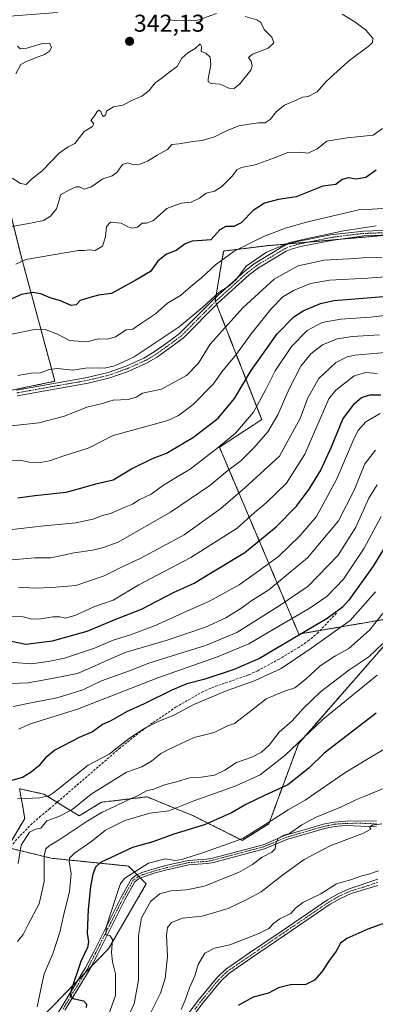
# Model space of a CAD drawing. Units: metres. Extents: x 606493 to 609926, y 4789417 to 4791785.
# Drawn here: x 608121 to 608267, y 4790907 to 4791312 of the extents above; entities that cross this region are included whole.
import ezdxf
from ezdxf.enums import TextEntityAlignment as Align

# ---------------------------------------------------------------- set-up
doc = ezdxf.new("R2010")
doc.units = ezdxf.units.M
doc.header["$MEASUREMENT"] = 0
for name, pattern in [('TRAZO_Y_PUNTO', [1, 0.5, -0.25, 0, -0.25]), ('TRAZOS', [0.75, 0.5, -0.25]), ('TRAZOSX2', [1.5, 1, -0.5])]:
    doc.linetypes.add(name, pattern=pattern)
for name, color, linetype, lineweight in [('Arbolado forestal', 92, 'TRAZOS', 0), ('Arbolado forestal CxS', 92, 'Continuous', 0), ('Camino', 19, 'Continuous', 0), ('Camino Cxs', 19, 'Continuous', 0), ('Camino eje', 39, 'TRAZO_Y_PUNTO', 13), ('Carátula', 7, 'Continuous', 5), ('Curva de nivel maestra', 36, 'Continuous', 30), ('Curva de nivel normal', 36, 'Continuous', 0), ('Punto de cota en terreno', 7, 'Continuous', 0), ('Rótulo de punto de cota en terreno', 19, 'Continuous', 0), ('Senda', 19, 'TRAZOSX2', 0)]:
    doc.layers.add(name, color=color, linetype=linetype, lineweight=lineweight)
doc.styles.add('Arial', font='txt', dxfattribs={"height": 0.2})

# ---------------------------------------------------------------- blocks, each defined once
blk = doc.blocks.new('*U175')
at = {"layer": 'Curva de nivel normal', "color": 36, "linetype": 'Continuous', "lineweight": 0}
blk.add_polyline3d([(608269.86, 4790995.65, 215), (608263.06, 4790992.72, 215), (608258.94, 4790991.12, 215), (608253.04, 4790988.23, 215), (608242.6, 4790983.96, 215), (608236.68, 4790980.89, 215), (608231.68, 4790977.34, 215), (608229.01, 4790976.52, 215), (608227.13, 4790975.37, 215), (608225.95, 4790973.25, 215), (608225.68, 4790970.96, 215), (608224.33, 4790969.65, 215), (608220.36, 4790967.55, 215), (608216.42, 4790964.56, 215), (608210.66, 4790961.27, 215), (608203.35, 4790958.4, 215), (608196.69, 4790955.62, 215), (608189.24, 4790954.08, 215), (608182.73, 4790953.7, 215), (608178.18, 4790952.52, 215), (608174.54, 4790949.45, 215), (608170.62, 4790942.57, 215), (608169.4, 4790935.12, 215), (608169.44, 4790916.97, 215), (608167.65, 4790907.2, 215), (608165, 4790901.74, 215)], dxfattribs=at)
blk = doc.blocks.new('*U180')
at = {"layer": 'Curva de nivel normal', "color": 36, "linetype": 'Continuous', "lineweight": 0}
blk.add_polyline3d([(608271.54, 4791069.79, 240), (608264.63, 4791060.89, 240), (608256.03, 4791053.39, 240), (608250.52, 4791050.37, 240), (608244.28, 4791046.32, 240), (608238.48, 4791040.95, 240), (608233.76, 4791037.24, 240), (608229.54, 4791035.81, 240), (608221.97, 4791032.72, 240), (608216.77, 4791028.51, 240), (608209.03, 4791022.51, 240), (608206.07, 4791021.53, 240), (608200.62, 4791018.88, 240), (608192.35, 4791016.76, 240), (608182.69, 4791012.24, 240), (608178.63, 4791010.22, 240), (608174.83, 4791007, 240), (608170.76, 4791004.76, 240), (608164.47, 4791002.48, 240), (608149.89, 4790993.51, 240), (608141.97, 4790987.08, 240), (608136.7, 4790984.33, 240), (608131.73, 4790982.46, 240), (608129.18, 4790979.46, 240), (608127.07, 4790979.06, 240), (608124.58, 4790977.79, 240), (608121.11, 4790972.53, 240), (608119.87, 4790964.92, 240)], dxfattribs=at)
blk = doc.blocks.new('*U188')
at = {"layer": 'Curva de nivel normal', "color": 36, "linetype": 'Continuous', "lineweight": 0}
blk.add_polyline3d([(608269.6, 4790981.28, 210), (608265.6, 4790980.77, 210), (608264.6, 4790979.95, 210), (608265.09, 4790979.01, 210), (608262.06, 4790977.45, 210), (608248.44, 4790972.2, 210), (608237.7, 4790966.53, 210), (608228.71, 4790960.18, 210), (608220, 4790953.21, 210), (608214.35, 4790950.25, 210), (608206.35, 4790946.38, 210), (608195.69, 4790943.24, 210), (608187.59, 4790942.4, 210), (608183.01, 4790940.66, 210), (608181.34, 4790938.63, 210), (608181.04, 4790935.3, 210), (608181.43, 4790926.64, 210), (608180.42, 4790917.64, 210), (608178.52, 4790911.64, 210), (608174.4, 4790903.31, 210)], dxfattribs=at)
blk = doc.blocks.new('*U191')
at = {"layer": 'Curva de nivel normal', "color": 36, "linetype": 'Continuous', "lineweight": 0}
blk.add_polyline3d([(608267.68, 4791120.79, 260), (608264.34, 4791115.21, 260), (608259, 4791103.36, 260), (608251.61, 4791091.78, 260), (608239.33, 4791079.02, 260), (608227.34, 4791071.02, 260), (608210, 4791060.03, 260), (608197.02, 4791054.62, 260), (608183.35, 4791050.45, 260), (608173.69, 4791047.38, 260), (608165.69, 4791044.22, 260), (608154.24, 4791040.14, 260), (608146.58, 4791036.44, 260), (608141.25, 4791034.69, 260), (608135.83, 4791033.09, 260), (608126.56, 4791031.3, 260), (608117.83, 4791029.5, 260)], dxfattribs=at)
blk = doc.blocks.new('*U199')
at = {"layer": 'Curva de nivel normal', "color": 36, "linetype": 'Continuous', "lineweight": 0}
blk.add_polyline3d([(608267.72, 4791042.38, 230), (608245.52, 4791024.35, 230), (608229.68, 4791009.4, 230), (608219.51, 4791001.42, 230), (608209.32, 4790996.78, 230), (608192.18, 4790990.68, 230), (608181.96, 4790986.57, 230), (608174.16, 4790985.71, 230), (608163.77, 4790982.68, 230), (608155.85, 4790978.61, 230), (608150.19, 4790974.11, 230), (608143.14, 4790969.25, 230), (608141.09, 4790967.12, 230), (608140.92, 4790965.96, 230), (608141.67, 4790960.63, 230), (608141.01, 4790953.43, 230), (608138.38, 4790942.9, 230), (608137.22, 4790937.15, 230), (608134.28, 4790928.23, 230), (608130.62, 4790919.48, 230), (608129.04, 4790912.52, 230), (608127.75, 4790905.92, 230)], dxfattribs=at)
blk = doc.blocks.new('*U210')
at = {"layer": 'Curva de nivel normal', "color": 36, "linetype": 'Continuous', "lineweight": 0}
blk.add_polyline3d([(608267.09, 4791134.98, 265), (608262.61, 4791129.41, 265), (608258.24, 4791118.61, 265), (608251.8, 4791105.94, 265), (608238.98, 4791090.75, 265), (608223.17, 4791077.53, 265), (608215.69, 4791072.83, 265), (608212.02, 4791070.15, 265), (608205.35, 4791066.04, 265), (608197.02, 4791062.22, 265), (608180.87, 4791056.7, 265), (608164.42, 4791051.96, 265), (608157.02, 4791048.72, 265), (608151.64, 4791046.27, 265), (608144.27, 4791043.05, 265), (608133.76, 4791041.02, 265), (608124.02, 4791039.27, 265), (608116.82, 4791039.05, 265)], dxfattribs=at)
blk = doc.blocks.new('*U214')
at = {"layer": 'Curva de nivel normal', "color": 36, "linetype": 'Continuous', "lineweight": 0}
blk.add_polyline3d([(608270.01, 4791055.44, 235), (608264.34, 4791049.94, 235), (608256.01, 4791044.49, 235), (608244.33, 4791035.54, 235), (608237.3, 4791028.77, 235), (608232.67, 4791023.59, 235), (608227.34, 4791018.98, 235), (608223.22, 4791013.63, 235), (608220.16, 4791010.68, 235), (608216.14, 4791008.66, 235), (608209.78, 4791006.49, 235), (608205.05, 4791003.35, 235), (608200.69, 4791001.27, 235), (608195.29, 4791000.5, 235), (608190.43, 4791000.19, 235), (608185.14, 4790998.6, 235), (608180.14, 4790997.37, 235), (608175.79, 4790995.52, 235), (608172.75, 4790994.86, 235), (608169.02, 4790992.81, 235), (608164.69, 4790990.89, 235), (608159.3, 4790988.22, 235), (608154.43, 4790986.11, 235), (608147.86, 4790982.09, 235), (608136.82, 4790974.63, 235), (608132.66, 4790972.17, 235), (608131.34, 4790970.92, 235), (608130.65, 4790968.15, 235), (608130.66, 4790957.55, 235), (608128.56, 4790948.3, 235), (608124.06, 4790939.81, 235), (608121.91, 4790935.68, 235), (608119.56, 4790932.82, 235)], dxfattribs=at)
blk = doc.blocks.new('*U225')
at = {"layer": 'Curva de nivel normal', "color": 36, "linetype": 'Continuous', "lineweight": 0}
blk.add_polyline3d([(608267.06, 4791076.73, 245), (608256.6, 4791064.98, 245), (608240.38, 4791053.41, 245), (608228.14, 4791045.17, 245), (608217.22, 4791040.05, 245), (608206.02, 4791036.08, 245), (608192.51, 4791030.43, 245), (608183.97, 4791025.94, 245), (608177.51, 4791023.4, 245), (608172.35, 4791020.78, 245), (608165.69, 4791016.56, 245), (608161.35, 4791013.1, 245), (608157.35, 4791009.92, 245), (608148.69, 4791005.35, 245), (608143.36, 4791001.11, 245), (608134.59, 4790994.09, 245), (608132.55, 4790992.82, 245), (608128.77, 4790992.02, 245), (608119.63, 4790991.58, 245)], dxfattribs=at)
blk = doc.blocks.new('*U229')
at = {"layer": 'Curva de nivel normal', "color": 36, "linetype": 'Continuous', "lineweight": 0}
blk.add_polyline3d([(608271.34, 4791012.39, 220), (608263.51, 4791007.68, 220), (608254.36, 4791002.29, 220), (608238.09, 4790991.02, 220), (608231.03, 4790986.97, 220), (608225.34, 4790983.37, 220), (608212.35, 4790975.21, 220), (608196.61, 4790969.6, 220), (608187.73, 4790966.65, 220), (608184.61, 4790966.16, 220), (608180.62, 4790966.84, 220), (608173.56, 4790965.13, 220), (608163.82, 4790958.9, 220), (608162.07, 4790956.65, 220), (608160.07, 4790950.96, 220), (608156.21, 4790939.09, 220), (608156, 4790935.59, 220), (608157.7, 4790935.29, 220), (608158.74, 4790933.61, 220), (608158.32, 4790928.34, 220), (608158.68, 4790924.48, 220), (608159.91, 4790919.54, 220), (608159.91, 4790910.57, 220), (608157.1, 4790902.54, 220)], dxfattribs=at)
blk = doc.blocks.new('*U231')
at = {"layer": 'Curva de nivel normal', "color": 36, "linetype": 'Continuous', "lineweight": 0}
blk.add_polyline3d([(608269.37, 4791107.77, 255), (608262.33, 4791094.64, 255), (608253.83, 4791081.95, 255), (608247.2, 4791074.92, 255), (608239.72, 4791069.82, 255), (608227.25, 4791062.6, 255), (608214.86, 4791055.29, 255), (608201.96, 4791049.95, 255), (608177.4, 4791041.27, 255), (608144.34, 4791028.4, 255), (608124.98, 4791022.37, 255), (608120, 4791020.15, 255)], dxfattribs=at)
blk = doc.blocks.new('*U239')
at = {"layer": 'Curva de nivel normal', "color": 36, "linetype": 'Continuous', "lineweight": 0}
blk.add_polyline3d([(608268.34, 4790961.91, 205), (608264.68, 4790960.69, 205), (608261.01, 4790959.66, 205), (608256.68, 4790958.23, 205), (608251.01, 4790956.53, 205), (608244.49, 4790952.39, 205), (608237.09, 4790948.88, 205), (608234.08, 4790946.59, 205), (608232.16, 4790944.35, 205), (608227.7, 4790942.1, 205), (608225.11, 4790940.38, 205), (608223.11, 4790938.2, 205), (608218.96, 4790936.07, 205), (608207.04, 4790931.47, 205), (608200.71, 4790930.04, 205), (608196.71, 4790928.01, 205), (608193.98, 4790923.38, 205), (608192.64, 4790918.72, 205), (608190.41, 4790913.73, 205), (608188.69, 4790908.64, 205), (608186.99, 4790904.82, 205)], dxfattribs=at)
blk = doc.blocks.new('*U243')
at = {"layer": 'Curva de nivel maestra', "color": 36, "linetype": 'Continuous', "lineweight": 30}
blk.add_polyline3d([(608272.68, 4791098.07, 250), (608266.01, 4791087.22, 250), (608256.06, 4791073.32, 250), (608253.34, 4791070.29, 250), (608247.19, 4791065.71, 250), (608231.98, 4791056.87, 250), (608219.29, 4791049.23, 250), (608208.39, 4791044.56, 250), (608196.36, 4791040.66, 250), (608189.35, 4791038.82, 250), (608183.2, 4791036.25, 250), (608171.73, 4791030.65, 250), (608164.55, 4791027.37, 250), (608158.1, 4791023.62, 250), (608154.64, 4791022.09, 250), (608150.44, 4791019.07, 250), (608144.97, 4791016.77, 250), (608135.02, 4791011.51, 250), (608131.21, 4791008.48, 250), (608128.22, 4791004.96, 250), (608125.25, 4791002.54, 250), (608121.7, 4791000.28, 250), (608113.7, 4790998.18, 250)], dxfattribs=at)
blk = doc.blocks.new('*U247')
at = {"layer": 'Curva de nivel maestra', "color": 36, "linetype": 'Continuous', "lineweight": 30}
blk.add_polyline3d([(608275.34, 4790941.99, 200), (608263.82, 4790937.86, 200), (608255.19, 4790934.06, 200), (608252.64, 4790932.12, 200), (608250.8, 4790928.86, 200), (608248.03, 4790925.22, 200), (608245, 4790920.34, 200), (608241.96, 4790916.88, 200), (608238.36, 4790915.18, 200), (608231.99, 4790915.02, 200), (608227.11, 4790913.82, 200), (608223.01, 4790911.61, 200), (608216.61, 4790909.98, 200), (608210.51, 4790906.48, 200)], dxfattribs=at)
blk = doc.blocks.new('*U258')
at = {"layer": 'Curva de nivel maestra', "color": 36, "linetype": 'Continuous', "lineweight": 30}
blk.add_polyline3d([(608267.33, 4791026.86, 225), (608255.34, 4791017.61, 225), (608245.89, 4791010.35, 225), (608239.54, 4791004.19, 225), (608230.97, 4790997.36, 225), (608221.37, 4790992.96, 225), (608213.69, 4790989.2, 225), (608207.69, 4790985.72, 225), (608196.69, 4790980.87, 225), (608184.02, 4790976.98, 225), (608175.35, 4790973.85, 225), (608166.98, 4790971.52, 225), (608153.83, 4790965.28, 225), (608151.68, 4790963.42, 225), (608150.62, 4790960.48, 225), (608149.75, 4790955.52, 225), (608148.7, 4790946, 225), (608148.35, 4790936.24, 225), (608148.91, 4790932.69, 225), (608148.5, 4790930.32, 225), (608145.64, 4790924.59, 225), (608141.74, 4790912.85, 225), (608141.33, 4790910.69, 225), (608142.39, 4790909.33, 225), (608146.86, 4790908.43, 225), (608148.08, 4790907.01, 225), (608147.92, 4790905.7, 225)], dxfattribs=at)
blk = doc.blocks.new('5PATER')
at = {"layer": 'Carátula', "linetype": 'Continuous', "lineweight": 5}
h = blk.add_hatch(color=250, dxfattribs=at)
edge = h.paths.add_edge_path()
edge.add_ellipse((0, 0.01), major_axis=(-1.33, -1.34), ratio=0.999422, start_angle=0, end_angle=360)

msp = doc.modelspace()

# ---------------------------------------------------------------- linework, layer by layer
at = {"layer": 'Arbolado forestal', "color": 92, "linetype": 'TRAZOS', "lineweight": 0}
for points in [[(608115.08, 4791159.25, 312.81), (608135.04, 4791163.38, 312.3), (608121.09, 4791214.88, 330.25), (608096.79, 4791312.1, 345.03)], [(608115.08, 4791159.25, 312.81), (608135.04, 4791163.38, 312.3), (608121.09, 4791214.88, 330.25), (608096.79, 4791312.1, 345.03)], [(608317.94, 4791065.55, 243.08), (608308.39, 4791122.26, 269.07), (608296.6, 4791162.85, 283.14), (608289.18, 4791207.36, 305.59), (608270.99, 4791223.43, 313.24), (608251.52, 4791221.71, 313.58), (608239.62, 4791220.66, 314.9), (608231.45, 4791219.94, 315.24), (608222.4, 4791219.14, 316.12), (608204.51, 4791216.96, 321.62), (608201.27, 4791197.9, 314.21), (608201.02, 4791196.45, 314.12), (608201.13, 4791196.16, 314.04), (608201.6, 4791194.96, 313.74), (608220.22, 4791147.57, 292.24), (608202.77, 4791136.22, 294.73), (608235.47, 4791059.34, 249.82), (608244.23, 4791060.84, 247.36), (608281.7, 4791067.25, 233.35)], [(608115.5, 4790971.51, 241.76), (608122.65, 4790983.4, 241.43), (608121.63, 4790989.06, 243.13), (608120.41, 4790995.72, 247.6), (608124.12, 4790994.89, 246.97), (608130.49, 4790993.48, 246.12), (608135.93, 4790990.13, 242.9), (608145.04, 4790984.52, 237.53), (608154.2, 4790990.14, 237.4), (608154.68, 4790990.2, 237.3), (608173.02, 4790992.36, 233.53), (608182.63, 4790988.4, 230.53), (608192.04, 4790984.53, 227.06), (608212.19, 4790974.45, 219.7), (608223.17, 4790981.32, 219.7), (608235.28, 4791014.2, 229.53), (608281.7, 4791067.25, 233.35)], [(608122.87, 4790894.62, 229.32), (608144.5, 4790916.88, 224.13), (608147.38, 4790919.84, 222.79), (608149.87, 4790922.41, 222.3), (608157.12, 4790929.87, 220.01), (608172.63, 4790956.52, 217.14), (608170.25, 4790958.93, 218.16), (608169.57, 4790959.62, 218.41), (608168.88, 4790960.31, 218.73), (608165.36, 4790963.87, 221.4), (608133.46, 4790967.11, 233.61), (608116.49, 4790971.27, 241.41)]]:
    msp.add_polyline3d(points, dxfattribs=at)
at = {"layer": 'Arbolado forestal CxS', "color": 92, "linetype": 'Continuous', "lineweight": 0}
for points in [[(607831.74, 4790889.92, 294.04), (607852.81, 4790927.19, 291.85), (607862.77, 4790947.96, 294.56), (607881.46, 4790977.11, 301.67), (607895.77, 4790979.89, 300.17), (607902.2, 4790987.4, 301.7), (607906.5, 4791006.72, 304.9), (607914.01, 4791036.76, 310.95), (607920.44, 4791071.1, 319.46), (607927.95, 4791097.92, 322.86), (607942.98, 4791116.16, 323.33), (607967.65, 4791124.75, 323.18), (608013.79, 4791131.18, 320.46), (608040.62, 4791139.77, 318.1), (608069.59, 4791153.72, 316.66), (608103.93, 4791156.94, 313.08), (608135.04, 4791163.38, 312.3), (608121.09, 4791214.88, 330.25), (608096.79, 4791312.1, 345.03), (608136.05, 4791315.04, 342.2)], [(608096.79, 4791312.1, 345.03), (608121.09, 4791214.88, 330.25), (608135.04, 4791163.38, 312.3), (608103.93, 4791156.94, 313.08)], [(608270.99, 4791223.43, 313.24), (608222.4, 4791219.14, 316.12), (608204.51, 4791216.96, 321.62), (608201.02, 4791196.45, 314.12), (608220.22, 4791147.57, 292.24), (608202.77, 4791136.22, 294.73), (608235.47, 4791059.34, 249.82), (608281.7, 4791067.25, 233.35), (608235.28, 4791014.2, 229.53), (608223.17, 4790981.32, 219.7), (608212.19, 4790974.45, 219.7), (608192.04, 4790984.52, 227.06), (608182.63, 4790988.4, 230.53), (608173.02, 4790992.36, 233.53), (608154.69, 4790990.2, 237.3), (608154.2, 4790990.14, 237.4), (608145.04, 4790984.52, 237.53), (608130.49, 4790993.48, 246.12), (608124.12, 4790994.89, 246.97), (608120.42, 4790995.71, 247.6), (608121.63, 4790989.06, 243.13), (608122.65, 4790983.4, 241.43), (608115.5, 4790971.51, 241.76), (608133.46, 4790967.11, 233.61), (608165.36, 4790963.87, 221.4), (608172.63, 4790956.52, 217.14), (608157.12, 4790929.87, 220.01), (608120.28, 4790891.95, 229.39)], [(608120.28, 4790891.95, 229.39), (608157.12, 4790929.87, 220.01), (608172.63, 4790956.52, 217.14), (608165.36, 4790963.87, 221.4), (608133.46, 4790967.11, 233.61), (608115.5, 4790971.51, 241.76), (608122.65, 4790983.4, 241.43), (608121.63, 4790989.06, 243.13), (608120.42, 4790995.71, 247.6), (608124.12, 4790994.89, 246.97), (608130.49, 4790993.48, 246.12), (608145.04, 4790984.52, 237.53), (608154.2, 4790990.14, 237.4), (608154.69, 4790990.2, 237.3), (608173.02, 4790992.36, 233.53), (608182.63, 4790988.4, 230.53), (608192.04, 4790984.52, 227.06), (608212.19, 4790974.45, 219.7), (608223.17, 4790981.32, 219.7), (608235.28, 4791014.2, 229.53), (608281.7, 4791067.25, 233.35)]]:
    msp.add_polyline3d(points, dxfattribs=at)
msp.add_polyline3d([(608317.94, 4791065.55, 243.08), (608293.59, 4791068.54, 238.66), (608289.99, 4791068.15, 236.73), (608288.07, 4791067.94, 235.52), (608281.7, 4791067.25, 233.35), (608235.47, 4791059.34, 249.82), (608202.77, 4791136.22, 294.73), (608220.22, 4791147.57, 292.24), (608201.02, 4791196.45, 314.12), (608204.51, 4791216.96, 321.62), (608222.4, 4791219.14, 316.12), (608270.99, 4791223.43, 313.24), (608289.18, 4791207.36, 305.59), (608296.6, 4791162.85, 283.14), (608308.39, 4791122.26, 269.07), (608317.94, 4791065.55, 243.08)], close=True, dxfattribs=at)
at = {"layer": 'Camino', "color": 19, "linetype": 'Continuous', "lineweight": 0}
for points in [[(608119.17, 4791159.74, 312.78), (608148.3, 4791164.92, 313.11), (608156.96, 4791167.01, 314.06), (608164.32, 4791169.63, 313.83), (608171.66, 4791172.9, 313.14), (608175.96, 4791175.44, 313.35), (608180.43, 4791178.65, 313.26), (608183.48, 4791180.8, 313.6), (608186.35, 4791182.98, 313.29), (608200.6, 4791197.3, 314.43), (608213.54, 4791209.01, 314.74), (608217.5, 4791211.98, 314.21), (608229.26, 4791219.03, 315.04), (608231.57, 4791219.99, 315.25), (608235.61, 4791221.05, 315.37), (608248.5, 4791223.68, 314.14), (608262.14, 4791225.16, 314.61), (608273.24, 4791225.55, 314.29)], [(608273.2, 4791223.59, 313.19), (608262.18, 4791223.2, 313.54), (608248.87, 4791221.34, 313.74), (608236.15, 4791218.75, 314.14), (608232.32, 4791217.75, 314.05), (608230.32, 4791216.92, 313.93), (608218.82, 4791210.02, 313.62), (608215.05, 4791207.18, 313.87), (608202.23, 4791195.59, 313.63), (608187.91, 4791181.19, 313.17), (608184.88, 4791178.89, 313.19), (608181.8, 4791176.72, 313.06), (608177.25, 4791173.45, 312.93), (608172.74, 4791170.8, 313.07), (608165.2, 4791167.44, 313.08), (608157.63, 4791164.74, 313.23), (608148.79, 4791162.6, 312.32), (608119.52, 4791157.4, 312.43)], [(608124.92, 4790890.42, 228.78), (608130.59, 4790895.5, 228.24), (608134.97, 4790901.34, 227.38), (608137.58, 4790905.53, 226.71), (608147.51, 4790921.81, 222.9), (608150.9, 4790928.36, 222.48), (608162.31, 4790951.11, 218.72), (608166.5, 4790958.56, 218.35), (608168.5, 4790960.14, 218.75), (608170.82, 4790961.19, 218.48), (608175.4, 4790962.64, 218.17), (608180.66, 4790964.07, 218.67), (608189.96, 4790966.19, 219.57), (608197.44, 4790966.73, 218.71), (608199.9, 4790967.18, 218.52), (608213.46, 4790970.76, 217.39), (608220.75, 4790972.68, 215.66), (608229.93, 4790976.55, 215.49), (608239.52, 4790979.38, 213.58), (608245.55, 4790981.07, 213.26), (608249.95, 4790981.99, 212.22), (608254.86, 4790982.35, 211.26), (608267.45, 4790982.45, 211.02)], [(608267.5, 4790980.05, 210.26), (608254.94, 4790980.53, 211.09), (608250.21, 4790980.18, 211.88), (608245.99, 4790979.29, 212.53), (608240.03, 4790977.62, 212.89), (608230.55, 4790974.83, 214.62), (608221.34, 4790970.95, 215.22), (608200.3, 4790965.39, 218.02), (608197.67, 4790964.91, 218.28), (608190.23, 4790964.38, 218.8), (608181.1, 4790962.3, 218.04), (608175.91, 4790960.89, 217.86), (608171.48, 4790959.48, 218.1), (608169.46, 4790958.57, 218.14), (608167.92, 4790957.35, 218.09), (608163.92, 4790950.26, 218.29), (608152.52, 4790927.54, 221.67), (608149.1, 4790920.91, 222.55), (608139.13, 4790904.57, 226.37)], [(608188.92, 4790901.78, 203.49), (608194.58, 4790909.21, 202.87), (608201.72, 4790917.92, 202.97), (608205.33, 4790921.38, 202.89), (608214.81, 4790927.87, 203.05), (608228.54, 4790937.28, 203.53), (608247.27, 4790949.98, 203.98), (608251.64, 4790952.47, 203.58), (608256.2, 4790954.56, 203.93), (608267.97, 4790958.51, 203.84)], [(608268.03, 4790955.88, 203.64), (608256.99, 4790952.56, 203.48), (608252.62, 4790950.56, 203.46), (608248.41, 4790948.15, 203.45), (608229.75, 4790935.51, 203.43), (608216.02, 4790926.1, 202.87), (608206.69, 4790919.7, 202.72), (608203.3, 4790916.46, 202.59), (608196.26, 4790907.88, 202.48), (608190.59, 4790900.42, 202.81)]]:
    msp.add_polyline3d(points, dxfattribs=at)
at = {"layer": 'Camino Cxs', "color": 19, "linetype": 'Continuous', "lineweight": 0}
for points in [[(608119.17, 4791159.74, 312.78), (608148.3, 4791164.92, 313.11), (608156.96, 4791167.01, 314.06), (608164.32, 4791169.63, 313.83), (608171.66, 4791172.9, 313.14), (608175.96, 4791175.44, 313.35), (608180.43, 4791178.65, 313.26), (608183.48, 4791180.8, 313.6), (608186.35, 4791182.98, 313.29), (608200.6, 4791197.3, 314.43), (608213.54, 4791209.01, 314.74), (608217.5, 4791211.98, 314.21), (608229.26, 4791219.03, 315.04), (608231.57, 4791219.99, 315.25), (608235.61, 4791221.05, 315.37), (608248.5, 4791223.68, 314.14), (608262.14, 4791225.16, 314.61), (608273.24, 4791225.55, 314.29)], [(608273.2, 4791223.59, 313.19), (608262.18, 4791223.2, 313.54), (608248.87, 4791221.34, 313.74), (608236.15, 4791218.75, 314.14), (608232.32, 4791217.75, 314.05), (608230.32, 4791216.92, 313.93), (608218.82, 4791210.02, 313.62), (608215.05, 4791207.18, 313.87), (608202.23, 4791195.59, 313.63), (608187.91, 4791181.19, 313.17), (608184.88, 4791178.89, 313.19), (608181.8, 4791176.72, 313.06), (608177.25, 4791173.45, 312.93), (608172.74, 4791170.8, 313.07), (608165.2, 4791167.44, 313.08), (608157.63, 4791164.74, 313.23), (608148.79, 4791162.6, 312.32), (608119.52, 4791157.4, 312.43)], [(608137.58, 4790905.53, 226.71), (608147.51, 4790921.81, 222.9), (608150.9, 4790928.36, 222.48), (608162.31, 4790951.11, 218.72), (608166.5, 4790958.56, 218.35), (608168.5, 4790960.14, 218.75), (608170.82, 4790961.19, 218.48), (608175.4, 4790962.64, 218.17), (608180.66, 4790964.07, 218.67), (608189.96, 4790966.19, 219.57), (608197.44, 4790966.73, 218.71), (608199.9, 4790967.18, 218.52), (608213.46, 4790970.76, 217.39), (608220.75, 4790972.68, 215.66), (608229.93, 4790976.55, 215.49), (608239.52, 4790979.38, 213.58), (608245.55, 4790981.07, 213.26), (608249.95, 4790981.99, 212.22), (608254.86, 4790982.35, 211.26), (608267.45, 4790982.45, 211.02)], [(608267.5, 4790980.05, 210.26), (608254.94, 4790980.53, 211.09), (608250.21, 4790980.18, 211.88), (608245.99, 4790979.29, 212.53), (608240.03, 4790977.62, 212.89), (608230.55, 4790974.83, 214.62), (608221.34, 4790970.95, 215.22), (608200.3, 4790965.39, 218.02), (608197.67, 4790964.91, 218.28), (608190.23, 4790964.38, 218.8), (608181.1, 4790962.3, 218.04), (608175.91, 4790960.89, 217.86), (608171.48, 4790959.48, 218.1), (608169.46, 4790958.57, 218.14), (608167.92, 4790957.35, 218.09), (608163.92, 4790950.26, 218.29), (608152.52, 4790927.54, 221.67), (608149.1, 4790920.91, 222.55), (608139.13, 4790904.57, 226.37)], [(608188.92, 4790901.78, 203.49), (608194.58, 4790909.21, 202.87), (608201.72, 4790917.92, 202.97), (608205.33, 4790921.38, 202.89), (608214.81, 4790927.87, 203.05), (608228.54, 4790937.28, 203.53), (608247.27, 4790949.98, 203.98), (608251.64, 4790952.47, 203.58), (608256.2, 4790954.56, 203.93), (608267.97, 4790958.51, 203.84)], [(608268.03, 4790955.88, 203.64), (608256.99, 4790952.56, 203.48), (608252.62, 4790950.56, 203.46), (608248.41, 4790948.15, 203.45), (608229.75, 4790935.51, 203.43), (608216.02, 4790926.1, 202.87), (608206.69, 4790919.7, 202.72), (608203.3, 4790916.46, 202.59), (608196.26, 4790907.88, 202.48), (608190.59, 4790900.42, 202.81)]]:
    msp.add_polyline3d(points, dxfattribs=at)
at = {"layer": 'Camino eje', "color": 39, "linetype": 'TRAZO_Y_PUNTO', "lineweight": 13}
for points in [[(608273.22, 4791224.57, 313.74), (608262.16, 4791224.18, 314.05), (608255.34, 4791223.44, 313.79), (608248.69, 4791222.51, 313.87), (608242.24, 4791221.2, 314.88), (608235.88, 4791219.9, 314.76), (608233.97, 4791219.4, 314.7), (608231.95, 4791218.87, 314.66), (608229.79, 4791217.98, 314.45), (608223.91, 4791214.45, 314.22), (608218.16, 4791211, 313.96), (608216.18, 4791209.52, 314.28), (608214.3, 4791208.1, 314.34), (608207.83, 4791202.24, 314.24), (608201.42, 4791196.45, 313.97), (608194.29, 4791189.29, 314), (608187.13, 4791182.09, 313.22), (608184.18, 4791179.85, 313.35), (608181.12, 4791177.69, 313.1), (608176.61, 4791174.45, 313.07), (608174.46, 4791173.18, 313.01), (608172.2, 4791171.85, 313.11), (608164.76, 4791168.54, 313.16), (608161.08, 4791167.23, 313.41), (608157.3, 4791165.88, 313.62), (608152.88, 4791164.81, 313.2), (608148.55, 4791163.76, 312.59), (608133.91, 4791161.16, 312.32), (608119.35, 4791158.57, 312.42)], [(608267.48, 4790981.25, 210.64), (608261.2, 4790981.49, 210.62), (608254.9, 4790981.44, 211.17), (608250.08, 4790981.09, 212.04), (608247.88, 4790980.63, 212.57), (608245.77, 4790980.18, 212.89), (608239.78, 4790978.5, 213.1), (608235.04, 4790977.11, 214.02), (608230.24, 4790975.69, 215.05), (608221.05, 4790971.82, 215.43), (608206.91, 4790968.09, 217.18), (608200.1, 4790966.29, 218.27), (608197.56, 4790965.82, 218.5), (608193.84, 4790965.56, 218.84), (608190.1, 4790965.29, 219.18), (608180.88, 4790963.19, 218.26), (608175.66, 4790961.77, 218.02), (608173.44, 4790961.06, 218.1), (608171.15, 4790960.34, 218.27), (608170.14, 4790959.88, 218.38), (608168.98, 4790959.36, 218.42), (608167.21, 4790957.96, 218.23), (608165.12, 4790954.23, 218.51), (608163.12, 4790950.69, 218.51), (608157.41, 4790939.31, 219.59), (608151.71, 4790927.95, 221.97), (608150.02, 4790924.68, 222.38), (608148.31, 4790921.36, 222.7), (608138.36, 4790905.05, 226.5)], [(608192.59, 4790904.83, 202.61), (608195.42, 4790908.55, 202.63), (608198.94, 4790912.84, 202.73), (608202.51, 4790917.19, 202.79), (608204.21, 4790918.81, 202.84), (608206.01, 4790920.54, 202.8), (608210.75, 4790923.79, 202.89), (608215.42, 4790926.99, 202.96), (608229.15, 4790936.4, 203.48), (608238.48, 4790942.72, 203.38), (608247.84, 4790949.07, 203.66), (608249.95, 4790950.27, 203.73), (608252.13, 4790951.52, 203.53), (608256.6, 4790953.56, 203.64), (608262.12, 4790955.22, 203.79), (608268, 4790957.2, 203.74)]]:
    msp.add_polyline3d(points, dxfattribs=at)
at = {"layer": 'Curva de nivel maestra', "color": 36, "linetype": 'Continuous', "lineweight": 30}
for points in [[(608267.34, 4791250.27, 325), (608263.01, 4791247.2, 325), (608259.13, 4791246.56, 325), (608255.87, 4791247.08, 325), (608253.32, 4791246.38, 325), (608250.72, 4791244.32, 325), (608245.34, 4791243.67, 325), (608234.35, 4791239.26, 325), (608227.04, 4791238.21, 325), (608221.36, 4791236.67, 325), (608216.69, 4791233.58, 325), (608211.69, 4791228.6, 325), (608208.69, 4791227, 325), (608205.41, 4791227.03, 325), (608202.91, 4791225.66, 325), (608199.23, 4791221.58, 325), (608195.64, 4791221.26, 325), (608191.51, 4791221.08, 325), (608188.69, 4791219.97, 325), (608185.02, 4791217.12, 325), (608181.02, 4791215.62, 325), (608177.35, 4791212.83, 325), (608174.35, 4791208.56, 325), (608168.02, 4791204.82, 325), (608158.35, 4791199.44, 325), (608153.02, 4791198.8, 325), (608149.02, 4791197.73, 325), (608145.48, 4791196.57, 325), (608143.75, 4791194.87, 325), (608141.76, 4791194.58, 325), (608137.27, 4791196.44, 325), (608133.03, 4791197.76, 325), (608129.26, 4791199.37, 325), (608125.97, 4791199.86, 325), (608121.25, 4791199.05, 325), (608116.62, 4791197.05, 325)], [(608119.7, 4791115.4, 300), (608126.79, 4791116.37, 300), (608139.66, 4791117.68, 300), (608145.67, 4791119.38, 300), (608151.92, 4791121.18, 300), (608158.98, 4791122.77, 300), (608166.55, 4791127.36, 300), (608175.28, 4791131.52, 300), (608180.91, 4791133.76, 300), (608192.14, 4791140.3, 300), (608202.3, 4791148.12, 300), (608208.96, 4791156.32, 300), (608215.84, 4791167.8, 300), (608226.61, 4791182.93, 300), (608233.44, 4791189.81, 300), (608237.29, 4791192.38, 300), (608244.39, 4791195.39, 300), (608249.87, 4791196.55, 300), (608262, 4791197.59, 300), (608276.73, 4791198.82, 300)], [(608112.46, 4791057.37, 275), (608123.03, 4791055.14, 275), (608134.03, 4791056.5, 275), (608148.25, 4791060.54, 275), (608160.05, 4791065.48, 275), (608170.7, 4791069.64, 275), (608183.8, 4791076.42, 275), (608192.35, 4791080.32, 275), (608199.16, 4791084.35, 275), (608213.22, 4791092.93, 275), (608226.15, 4791103.41, 275), (608234.47, 4791112.02, 275), (608239.77, 4791118.91, 275), (608244.49, 4791126.81, 275), (608248.98, 4791136.44, 275), (608253.53, 4791147.73, 275), (608258.4, 4791154.28, 275), (608261.28, 4791156.62, 275), (608264.64, 4791157.72, 275), (608269.29, 4791157.78, 275)]]:
    msp.add_polyline3d(points, dxfattribs=at)
at = {"layer": 'Curva de nivel normal', "color": 36, "linetype": 'Continuous', "lineweight": 0}
for points in [[(608116.62, 4791226.91, 335), (608124.93, 4791228.48, 335), (608130.36, 4791229.58, 335), (608133.2, 4791231.29, 335), (608135.66, 4791234.31, 335), (608136.54, 4791236.93, 335), (608137.27, 4791240.14, 335), (608140.79, 4791241.97, 335), (608143.76, 4791243.39, 335), (608145.21, 4791243.39, 335), (608147.04, 4791242.35, 335), (608149.78, 4791243.3, 335), (608154.71, 4791246.7, 335), (608158.56, 4791247.84, 335), (608160.52, 4791249.25, 335), (608162.9, 4791252.59, 335), (608165.02, 4791253.18, 335), (608167.17, 4791252.58, 335), (608169.95, 4791252.74, 335), (608173.13, 4791253.97, 335), (608177.07, 4791256.44, 335), (608181.42, 4791258.7, 335), (608183.24, 4791260.73, 335), (608186.09, 4791261.1, 335), (608191.88, 4791262.03, 335), (608195.64, 4791262.4, 335), (608200.76, 4791263.93, 335), (608205.65, 4791266.47, 335), (608210.76, 4791268.43, 335), (608215.02, 4791269.13, 335), (608218.81, 4791269.77, 335), (608221.58, 4791269.66, 335), (608223.68, 4791271.04, 335), (608226.32, 4791274.34, 335), (608229.57, 4791276.99, 335), (608234.34, 4791279, 335), (608237.01, 4791280.32, 335), (608239.34, 4791280.55, 335), (608243.01, 4791282.43, 335), (608246.7, 4791286.66, 335), (608249.77, 4791289.42, 335), (608255.93, 4791295.02, 335), (608264.5, 4791301.53, 335), (608265.84, 4791302.8, 335), (608265.91, 4791304.51, 335), (608262.93, 4791307.93, 335), (608258.54, 4791311.26, 335), (608253.29, 4791314.36, 335)], [(608117.41, 4791246.97, 340), (608120.9, 4791244.74, 340), (608123.15, 4791244.35, 340), (608125.37, 4791246.56, 340), (608129.84, 4791249.94, 340), (608136.75, 4791257.18, 340), (608140.52, 4791259.88, 340), (608143.29, 4791261.26, 340), (608147.02, 4791266.11, 340), (608150.45, 4791268.13, 340), (608151.06, 4791269.23, 340), (608149.85, 4791270.69, 340), (608151.39, 4791272.59, 340), (608152.38, 4791274.33, 340), (608153.08, 4791274.9, 340), (608153.95, 4791274.33, 340), (608154.47, 4791272.87, 340), (608155.08, 4791272.37, 340), (608155.82, 4791272.87, 340), (608156.45, 4791274.62, 340), (608159.17, 4791276.34, 340), (608163.02, 4791276.94, 340), (608167.02, 4791279, 340), (608170.79, 4791280.7, 340), (608173.64, 4791282.92, 340), (608176.26, 4791286.13, 340), (608179, 4791288.1, 340), (608181.94, 4791290.47, 340), (608185.34, 4791292.92, 340), (608187.29, 4791296.26, 340), (608189.73, 4791298.5, 340), (608192.78, 4791300.28, 340), (608194.8, 4791302.18, 340), (608195.4, 4791301.09, 340), (608195.27, 4791299.07, 340), (608197.12, 4791298.41, 340), (608198.91, 4791296.7, 340), (608199.26, 4791293.61, 340), (608198.11, 4791287.75, 340), (608198.2, 4791286.6, 340), (608199.43, 4791285.83, 340), (608203.02, 4791285.63, 340), (608206.69, 4791284, 340), (608208.88, 4791283.84, 340), (608211.14, 4791285.69, 340), (608215.7, 4791291.37, 340), (608216.25, 4791292.97, 340), (608215.81, 4791295.08, 340), (608214.68, 4791296.57, 340), (608216.41, 4791297.93, 340), (608222.78, 4791300.42, 340), (608225.13, 4791302.61, 340), (608224.42, 4791304.93, 340), (608221.24, 4791308.14, 340), (608219.79, 4791310.94, 340), (608218.14, 4791312.14, 340), (608213.35, 4791313.49, 340)], [(608201.56, 4791314.76, 340), (608193.82, 4791311.96, 340), (608189.02, 4791311.83, 340), (608185.02, 4791311.7, 340), (608181, 4791312.41, 340)], [(608118.96, 4791289.82, 345), (608120.94, 4791293.72, 345), (608123.34, 4791294.88, 345), (608127.03, 4791296.44, 345), (608130.7, 4791297.79, 345), (608132.83, 4791299.18, 345), (608133.58, 4791300.7, 345), (608132.96, 4791302.38, 345), (608130.31, 4791302.54, 345), (608123.53, 4791300.42, 345), (608120.66, 4791300.22, 345), (608119.65, 4791301.21, 345)], [(608118.99, 4791211.61, 330), (608123.03, 4791213.41, 330), (608144.7, 4791217.16, 330), (608147.02, 4791217.13, 330), (608149.09, 4791217.39, 330), (608151.63, 4791217.12, 330), (608154.62, 4791218.93, 330), (608155.86, 4791222.78, 330), (608156.25, 4791227.08, 330), (608157.87, 4791228.8, 330), (608162.35, 4791228.41, 330), (608164.99, 4791226.87, 330), (608167.01, 4791226.34, 330), (608169.02, 4791226.81, 330), (608170.95, 4791228.44, 330), (608172.73, 4791228.36, 330), (608175.61, 4791229.58, 330), (608181.09, 4791234.47, 330), (608187, 4791236.7, 330), (608191.16, 4791237.12, 330), (608194.53, 4791238.7, 330), (608197.31, 4791240.7, 330), (608200.68, 4791241.58, 330), (608203.65, 4791243.38, 330), (608208.16, 4791247.86, 330), (608209.95, 4791250.36, 330), (608211.84, 4791251.3, 330), (608217.44, 4791252.46, 330), (608225.04, 4791255.1, 330), (608230.95, 4791257.45, 330), (608235.76, 4791257.58, 330), (608239.26, 4791257.16, 330), (608243.02, 4791258.96, 330), (608246.99, 4791262.17, 330), (608255.32, 4791263.55, 330), (608266.09, 4791264.59, 330), (608269.92, 4791267.4, 330)], [(608114.48, 4791182.14, 320), (608127.29, 4791184.86, 320), (608131.02, 4791184.62, 320), (608136.13, 4791182.7, 320), (608141.07, 4791180.08, 320), (608148.2, 4791179.65, 320), (608153, 4791180.85, 320), (608156.67, 4791180.71, 320), (608159.98, 4791181.7, 320), (608164.43, 4791184.52, 320), (608167.08, 4791184.82, 320), (608170.25, 4791186.96, 320), (608176.41, 4791191.14, 320), (608181.35, 4791195.48, 320), (608186.69, 4791198.7, 320), (608191.02, 4791202.4, 320), (608195.35, 4791205.89, 320), (608201.11, 4791211.32, 320), (608208.87, 4791216.91, 320), (608220.98, 4791222.91, 320), (608230.43, 4791226.55, 320), (608238.57, 4791228.85, 320), (608249.01, 4791231.3, 320), (608260.18, 4791233.93, 320), (608265.68, 4791234.18, 320), (608272.39, 4791234.64, 320)], [(608267.25, 4791227.26, 315), (608261.15, 4791226.32, 315), (608253.83, 4791225.31, 315), (608238.38, 4791221.97, 315)], [(608238.38, 4791221.97, 315), (608231.76, 4791220.4, 315), (608222.18, 4791216.48, 315), (608213.75, 4791210.7, 315), (608209.64, 4791205.3, 315), (608206.83, 4791202.6, 315), (608202.54, 4791199.92, 315), (608196, 4791193.86, 315), (608186.14, 4791185.7, 315), (608167.69, 4791173.42, 315), (608159.69, 4791169.68, 315), (608155.35, 4791168.72, 315), (608152.41, 4791168.94, 315), (608147.59, 4791168.73, 315), (608142.42, 4791167.98, 315), (608136.03, 4791168.58, 315), (608132.7, 4791168.2, 315), (608129.09, 4791166.84, 315), (608125.26, 4791166.74, 315), (608119.76, 4791165.68, 315)], [(608269.78, 4791214.14, 310), (608264.88, 4791214.47, 310), (608258.48, 4791213.92, 310), (608245.88, 4791213.16, 310), (608235.16, 4791210.82, 310), (608225.27, 4791205.37, 310), (608212.37, 4791193.6, 310), (608198.97, 4791178.6, 310), (608194.1, 4791170.87, 310), (608189.26, 4791165.71, 310), (608178.94, 4791160.13, 310), (608171.05, 4791158.4, 310), (608168.52, 4791156.78, 310), (608165.18, 4791155.86, 310), (608159, 4791155.59, 310), (608154.03, 4791154.12, 310), (608148.2, 4791152.77, 310), (608138.98, 4791148.97, 310), (608128.37, 4791146.26, 310), (608117.18, 4791145, 310)], [(608113.78, 4791130.67, 305), (608120.58, 4791130.88, 305), (608124.44, 4791130.02, 305), (608128.24, 4791129.76, 305), (608132.86, 4791130.61, 305), (608138.66, 4791132.67, 305), (608148.71, 4791135.78, 305), (608159.02, 4791140.99, 305), (608181.56, 4791147.27, 305), (608185.88, 4791149.23, 305), (608192.02, 4791153.78, 305), (608200.33, 4791162.29, 305), (608203.78, 4791167.25, 305), (608209.76, 4791174.49, 305), (608215.89, 4791182.84, 305), (608224.08, 4791193.12, 305), (608228.94, 4791198.09, 305), (608233.34, 4791200.78, 305), (608240.33, 4791203.58, 305), (608248.14, 4791204.96, 305), (608263.84, 4791205.73, 305), (608272.87, 4791206.54, 305)], [(608116.2, 4791102.18, 295), (608130.56, 4791103.84, 295), (608143.7, 4791105.17, 295), (608150.68, 4791106.56, 295), (608154.65, 4791108.14, 295), (608157.9, 4791108.92, 295), (608163.58, 4791111.42, 295), (608166.93, 4791112.75, 295), (608169.77, 4791114.58, 295), (608174.71, 4791116.87, 295), (608179.35, 4791120.3, 295), (608184.69, 4791123.61, 295), (608190.69, 4791127.17, 295), (608201.69, 4791135.71, 295), (608209.4, 4791141.96, 295), (608216.75, 4791150.68, 295), (608221.94, 4791159.94, 295), (608225.69, 4791167.6, 295), (608232.44, 4791177.61, 295), (608238.96, 4791184.2, 295), (608245.09, 4791187.53, 295), (608252.83, 4791188.96, 295), (608265.04, 4791189.75, 295), (608275.26, 4791190.98, 295)], [(608106.41, 4791088.86, 290), (608126.82, 4791090.68, 290), (608133.37, 4791090.69, 290), (608142.94, 4791092.71, 290), (608150.44, 4791093.87, 290), (608154.69, 4791094.82, 290), (608161.02, 4791097.14, 290), (608182.69, 4791109.54, 290), (608198.78, 4791120.5, 290), (608206.24, 4791126.61, 290), (608211.6, 4791130.58, 290), (608217.04, 4791136.08, 290), (608222.69, 4791142.56, 290), (608226.87, 4791149.61, 290), (608231.45, 4791160.28, 290), (608236.28, 4791169.6, 290), (608240.36, 4791174.59, 290), (608245.28, 4791178.32, 290), (608251.23, 4791180.82, 290), (608257.56, 4791181.82, 290), (608268.64, 4791182.46, 290)], [(608119.97, 4791078.63, 285), (608126.72, 4791078.26, 285), (608133.74, 4791078.56, 285), (608143.6, 4791079.37, 285), (608155.37, 4791083.31, 285), (608162.2, 4791086.8, 285), (608170.4, 4791090.58, 285), (608188.27, 4791100.14, 285), (608203.33, 4791111.06, 285), (608213.19, 4791119.48, 285), (608227.55, 4791132.61, 285), (608235.95, 4791148, 285), (608239.14, 4791156.5, 285), (608243.65, 4791164.44, 285), (608250.64, 4791171.14, 285), (608255.36, 4791173.46, 285), (608258.52, 4791174.09, 285), (608280.68, 4791175.96, 285)], [(608115.23, 4791066.51, 280), (608121.98, 4791066.47, 280), (608125.11, 4791065.58, 280), (608128.36, 4791065.41, 280), (608134.14, 4791066.4, 280), (608137.01, 4791066.41, 280), (608139.34, 4791065.85, 280), (608143.63, 4791067.15, 280), (608151, 4791070.49, 280), (608158.98, 4791073.34, 280), (608169.58, 4791079.62, 280), (608190.94, 4791090.91, 280), (608210.1, 4791102.96, 280), (608217.02, 4791109.16, 280), (608222.02, 4791113.34, 280), (608230.38, 4791121.5, 280), (608237.93, 4791133.43, 280), (608247.86, 4791156.13, 280), (608250.64, 4791159.66, 280), (608258.25, 4791165.65, 280), (608263.12, 4791167.02, 280), (608267.69, 4791166.6, 280)], [(608268.94, 4791150.07, 270), (608263.02, 4791146.64, 270), (608259.9, 4791143.15, 270), (608258.21, 4791139.94, 270), (608251.16, 4791123.15, 270), (608242.81, 4791107.77, 270), (608235.84, 4791099.82, 270), (608227.03, 4791091.22, 270), (608218.01, 4791084.68, 270), (608210.88, 4791079.62, 270), (608198.65, 4791072.9, 270), (608189.35, 4791068.79, 270), (608176.02, 4791062.7, 270), (608165.69, 4791058.9, 270), (608159.02, 4791056.88, 270), (608151.36, 4791053.53, 270), (608138.98, 4791049.4, 270), (608132.22, 4791048.12, 270), (608125.44, 4791047.08, 270), (608116.32, 4791047.74, 270)]]:
    msp.add_polyline3d(points, dxfattribs=at)
at = {"layer": 'Senda', "color": 19, "linetype": 'TRAZOSX2', "lineweight": 0}
msp.add_polyline3d([(608250.98, 4791067.91, 249.77), (608243.45, 4791060.02, 247.08), (608239.71, 4791056.79, 246.54), (608235.62, 4791053.99, 246.85), (608227.35, 4791049.01, 247.34), (608218.56, 4791044.26, 247.16), (608214.79, 4791042.5, 247.2), (608200.62, 4791037.64, 246.94), (608196.04, 4791035.66, 246.85), (608184.98, 4791029.35, 246.01), (608175.26, 4791022.8, 244.78), (608169.23, 4791018.35, 244.56), (608161.89, 4791012.51, 244.19), (608132.95, 4790987.56, 241.85), (608129.13, 4790984.37, 241.1), (608125.68, 4790981.37, 240.67), (608119.29, 4790974.9, 240.44), (608116.29, 4790971.01, 241.5), (608113.84, 4790966.78, 242.43), (608111.28, 4790959.71, 242.75), (608109.99, 4790957.72, 243.01), (608108.14, 4790956, 243.34), (608101.83, 4790952.96, 243.66), (608089.07, 4790951.03, 245.28)], dxfattribs=at)

# ---------------------------------------------------------------- block references
at = {"layer": 'Curva de nivel maestra', "color": 36, "linetype": 'Continuous', "lineweight": 30}
for name in ['*U258', '*U243', '*U247']:
    msp.add_blockref(name, (0, 0), dxfattribs=at)
at = {"layer": 'Curva de nivel normal', "color": 36, "linetype": 'Continuous', "lineweight": 0}
for name in ['*U175', '*U229', '*U214', '*U180', '*U225', '*U231', '*U191', '*U210', '*U239', '*U199', '*U188']:
    msp.add_blockref(name, (0, 0), dxfattribs=at)
at = {"layer": 'Punto de cota en terreno', "linetype": 'Continuous', "lineweight": 0}
msp.add_blockref('5PATER', (608165.78, 4791303.25, 342.13), dxfattribs=at)

# ---------------------------------------------------------------- texts
at = {"layer": 'Rótulo de punto de cota en terreno', "color": 19, "linetype": 'Continuous', "lineweight": 0, "style": 'Arial'}
msp.add_text('342,13', height=7, dxfattribs=at).set_placement((608167.54, 4791305.01), align=Align.BOTTOM_LEFT)

doc.saveas('drawing.dxf')
